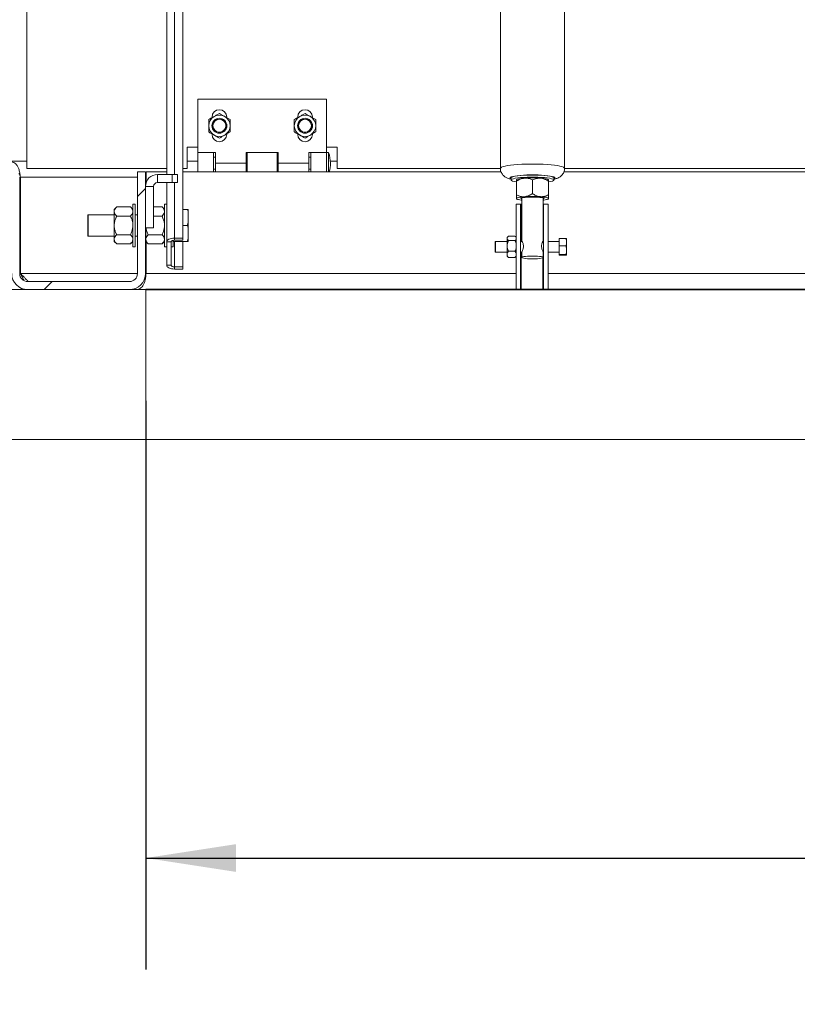
# Paper-space layout 'PDF' of a CAD drawing. Units: inches. Extents: x 0.1 to 10.8, y 0.2 to 8.4.
# Drawn here: x 1.6 to 2.3, y 1.4 to 2.2 of the extents above; entities that cross this region are included whole.
import ezdxf

# ---------------------------------------------------------------- set-up
doc = ezdxf.new("R2010")
doc.units = ezdxf.units.IN
doc.header["$MEASUREMENT"] = 0
doc.layers.add('FORMAT', color=7, linetype='Continuous')
doc.styles.add('SLDTEXTSTYLE0', font='ARIAL.TTF', dxfattribs={"width": 0.948})
doc.dimstyles.new('SLDDIMSTYLE5', dxfattribs={"dimtxt": 0.080892, "dimasz": 0.080892, "dimexe": 0, "dimexo": 0.0625, "dimgap": 0.020223, "dimtad": 0, "dimtih": 1, "dimtoh": 1, "dimdec": 0, "dimlfac": 26, "dimrnd": 1e-09, "dimzin": 12, "dimdsep": 46, "dimlunit": 5, "dimtxsty": 'SLDTEXTSTYLE0', "dimsah": 1, "dimcen": 0.09, "dimadec": 0, "dimazin": 3, "dimtfac": 1, "dimtdec": 0, "dimtofl": 0, "dimtmove": 0, "dimatfit": 3, "dimfxl": 0, "dimfrac": 2, "dimtolj": 1, "dimtzin": 12, "dimarcsym": 0})

# ---------------------------------------------------------------- blocks, each defined once
blk = doc.blocks.new('*D53')
at = {"layer": 'FORMAT', "color": 8}
for p, q in [((1.42439, 1.89443), (1.42439, 1.06882)), ((4.34747, 1.89443), (4.34747, 1.06882)), ((1.42439, 1.16882), (2.3242, 1.16882)), ((4.34747, 1.16882), (3.44766, 1.16882))]:
    blk.add_line(p, q, dxfattribs=at)
for points in [[(1.42439, 1.16882), (1.50528, 1.15638), (1.50528, 1.18127)], [(4.34747, 1.16882), (4.26658, 1.18127), (4.26658, 1.15638)]]:
    blk.add_solid(points, dxfattribs=at)
at = {"layer": 'FORMAT', "color": 8, "attachment_point": 1, "style": 'SLDTEXTSTYLE0'}
for s, insert, char_height in [('76"', (2.76741, 1.27625, 0.63477), 0.083333), ('BLOCK OUT LENGTH', (2.3242, 1.15202, 0.63477), 0.0833333)]:
    blk.add_mtext(s, dxfattribs=dict(at, insert=insert, char_height=char_height))
blk = doc.blocks.new('*D54')
at = {"layer": 'FORMAT', "color": 8}
for p, q in [((1.73208, 1.89443), (1.73208, 1.38378)), ((4.03978, 1.89443), (4.03978, 1.38378)), ((1.73208, 1.48378), (2.38902, 1.48378)), ((4.03978, 1.48378), (3.38284, 1.48378))]:
    blk.add_line(p, q, dxfattribs=at)
for points in [[(1.73208, 1.48378), (1.81298, 1.47134), (1.81298, 1.49623)], [(4.03978, 1.48378), (3.95888, 1.49623), (3.95888, 1.47134)]]:
    blk.add_solid(points, dxfattribs=at)
at = {"layer": 'FORMAT', "color": 8, "attachment_point": 1, "style": 'SLDTEXTSTYLE0'}
for s, insert, char_height in [('60"', (2.76741, 1.59121, 0.63477), 0.083333), ('OPENING LENGTH', (2.38902, 1.46698, 0.63477), 0.0833333)]:
    blk.add_mtext(s, dxfattribs=dict(at, insert=insert, char_height=char_height))

psp = doc.layouts.new('PDF')

# ---------------------------------------------------------------- hatches: boundary and pattern name
at = {"linetype": 'Continuous', "lineweight": 0}
h = psp.add_hatch(dxfattribs=at)
h.set_pattern_fill('AR-CONC', style=0)
h.paths.add_polyline_path([(1.193622, 2.1098164), (1.193622, 1.8598164), (1.7320836, 1.8598164), (1.7320836, 1.9944318), (1.4243913, 1.9944318), (1.4243913, 2.1098164)], flags=0)
h = psp.add_hatch(dxfattribs=at)
h.set_pattern_fill('ANSI31', style=0)
edge = h.paths.add_edge_path(flags=0)
edge.add_line((1.7245836, 2.100201), (1.7245836, 2.0088549))
edge.add_arc((1.717372, 2.0088549), 0.0072115, 270, 360, ccw=False)
edge.add_line((1.717372, 2.0016434), (1.6260259, 2.0016434))
edge.add_arc((1.6260259, 2.0088549), 0.0072115, 180, 270, ccw=False)
edge.add_line((1.6188144, 2.0088549), (1.6188144, 2.0953934))
edge.add_arc((1.6043913, 2.0953934), 0.0144231, 0, 90)
edge.add_line((1.6043913, 2.1098164), (1.5803528, 2.1098164))
edge.add_line((1.5803528, 2.1098164), (1.5803528, 2.1026049))
edge.add_line((1.5803528, 2.1026049), (1.6043913, 2.1026049))
edge.add_arc((1.6043913, 2.0953934), 0.0072115, 0, 90, ccw=False)
edge.add_line((1.6116028, 2.0953934), (1.6116028, 2.0088549))
edge.add_arc((1.6260259, 2.0088549), 0.0144231, 180, 270)
edge.add_line((1.6260259, 1.9944318), (1.717372, 1.9944318))
edge.add_arc((1.717372, 2.0088549), 0.0144231, 270, 360)
edge.add_line((1.7317951, 2.0088549), (1.7317951, 2.100201))
edge.add_line((1.7317951, 2.100201), (1.7245836, 2.100201))

# ---------------------------------------------------------------- linework, layer by layer
at = {"color": 7, "linetype": 'Continuous', "lineweight": 15}
for p, q in [((1.625122, 2.1031818), (1.625122, 2.8369895)), ((1.7508336, 2.0978934), (1.7508336, 2.4428093)), ((1.757872, 2.0978934), (1.757872, 2.4400239)), ((1.7652567, 2.4400239), (1.7652567, 2.0407086)), ((2.0505932, 2.3577177), (2.0505932, 2.1034237)), ((2.1082855, 2.1034237), (2.1082855, 2.3577177)), ((1.7789682, 2.1176049), (1.7789682, 2.1656818)), ((1.7789682, 2.1656818), (1.8943528, 2.1656818)), ((1.8943528, 2.1176049), (1.8943528, 2.1656818)), ((1.7915836, 2.149451), (1.7915836, 2.1489268)), ((1.8685067, 2.149451), (1.8685067, 2.1489268)), ((1.8048144, 2.1338357), (1.8048144, 2.1343599)), ((1.8817374, 2.1338357), (1.8817374, 2.1343599)), ((1.7693528, 2.1224126), (1.7789682, 2.1224126)), ((1.7693528, 2.1031818), (1.7693528, 2.1224126)), ((1.7947374, 2.1176049), (1.7789682, 2.1176049)), ((1.7789682, 2.100201), (1.7789682, 2.1176049)), ((1.7930067, 2.100201), (1.7930067, 2.1176049)), ((1.7947374, 2.1079895), (1.7947374, 2.1176049)), ((1.8510836, 2.1176049), (1.8222374, 2.1176049)), ((1.8222374, 2.1176049), (1.8222374, 2.1079895)), ((1.823199, 2.1176049), (1.823199, 2.100201)), ((1.850122, 2.100201), (1.850122, 2.1176049)), ((1.8510836, 2.1079895), (1.8510836, 2.1176049)), ((1.8943528, 2.1176049), (1.8785836, 2.1176049)), ((1.8785836, 2.1176049), (1.8785836, 2.1079895)), ((1.8803144, 2.1176049), (1.8803144, 2.100201)), ((1.8943528, 2.1224126), (1.9039682, 2.1224126)), ((1.8962759, 2.1176049), (1.8943528, 2.1176049)), ((1.8943528, 2.1176049), (1.8943528, 2.100201)), ((1.8962759, 2.1176049), (1.8962759, 2.100201)), ((1.9039682, 2.1031818), (1.9039682, 2.1224126)), ((1.6063581, 2.1098164), (1.625122, 2.1098164)), ((1.7693528, 2.1098164), (1.7789682, 2.1098164)), ((1.7947374, 2.1134318), (1.7930067, 2.1134318)), ((1.7947374, 2.1079895), (1.8222374, 2.1079895)), ((1.7947374, 2.1079895), (1.7947374, 2.100201)), ((1.823199, 2.1134318), (1.8222374, 2.1134318)), ((1.8222374, 2.100201), (1.8222374, 2.1079895)), ((1.8510836, 2.1134318), (1.850122, 2.1134318)), ((1.8510836, 2.1079895), (1.8785836, 2.1079895)), ((1.8510836, 2.1079895), (1.8510836, 2.100201)), ((1.8803144, 2.1134318), (1.8785836, 2.1134318)), ((1.8785836, 2.100201), (1.8785836, 2.1079895)), ((1.8978677, 2.1098164), (1.9039682, 2.1098164)), ((1.7508336, 2.1031818), (1.625122, 2.1031818)), ((1.7317951, 2.100201), (1.7245836, 2.100201)), ((1.7245836, 2.0088549), (1.7245836, 2.100201)), ((1.7317951, 2.0088549), (1.7317951, 2.100201)), ((1.7323144, 2.100201), (1.7323144, 2.0904277)), ((1.7323144, 2.100201), (1.7508336, 2.100201)), ((1.7425644, 2.0905857), (1.7425644, 2.0978934)), ((1.7558336, 2.0978934), (1.7425644, 2.0978934)), ((1.7558336, 2.0905857), (1.7558336, 2.0978934)), ((1.7558336, 2.0978934), (1.7606413, 2.0978934)), ((1.7606413, 2.0978934), (1.7606413, 2.0905857)), ((1.7693528, 2.1031818), (1.7652567, 2.1031818)), ((1.7652567, 2.100201), (2.0512383, 2.100201)), ((1.7930067, 2.1025472), (1.7947374, 2.1025472)), ((1.8222374, 2.1025472), (1.823199, 2.1025472)), ((1.850122, 2.1025472), (1.8510836, 2.1025472)), ((1.8785836, 2.1025472), (1.8803144, 2.1025472)), ((2.0506222, 2.1031818), (1.9039682, 2.1031818)), ((2.1076685, 2.100201), (2.8577287, 2.100201)), ((2.818622, 2.1031818), (2.1082349, 2.1031818)), ((1.6188144, 2.0953934), (1.6188144, 2.0088549)), ((1.6194874, 2.0088549), (1.6194874, 2.0953934)), ((1.7245836, 2.0953934), (1.6194874, 2.0953934)), ((1.7323144, 2.0953934), (1.7317951, 2.0953934)), ((1.7425644, 2.0905857), (1.7558336, 2.0905857)), ((1.7508336, 2.0373232), (1.7508336, 2.0905857)), ((1.7606413, 2.0905857), (1.7558336, 2.0905857)), ((1.757872, 2.0407086), (1.757872, 2.0905857)), ((2.0602086, 2.0948457), (2.0602086, 2.0929395)), ((2.0651449, 2.0931934), (2.0650163, 2.093067)), ((2.0650163, 2.0918277), (2.0650163, 2.0795716)), ((2.0794394, 2.0929276), (2.0794394, 2.0806716)), ((2.0938624, 2.093067), (2.0937338, 2.0931934)), ((2.0938624, 2.0918277), (2.0938624, 2.0795716)), ((2.0986701, 2.0929395), (2.0986701, 2.0948457)), ((1.7391028, 2.0871241), (1.7317951, 2.0871241)), ((1.7391028, 2.0498164), (1.7391028, 2.0871241)), ((1.7224682, 2.0713549), (1.7205451, 2.0713549)), ((1.7205451, 2.0328934), (1.7205451, 2.0713549)), ((1.7224682, 2.0328934), (1.7224682, 2.0713549)), ((1.7508336, 2.0713549), (1.7489105, 2.0713549)), ((1.7489105, 2.0328934), (1.7489105, 2.0713549)), ((2.0646317, 2.0713549), (2.0646317, 1.9944318)), ((2.0646317, 2.0713549), (2.0686701, 2.0713549)), ((2.0650163, 2.0761325), (2.0651449, 2.0760061)), ((2.0686701, 2.0713549), (2.0686701, 1.9944318)), ((2.069247, 2.0713549), (2.0686701, 2.0713549)), ((2.069824, 2.0713549), (2.069247, 2.0713549)), ((2.069247, 2.0713549), (2.069247, 2.037701)), ((2.069824, 2.0767781), (2.069824, 2.0379449)), ((2.0890547, 2.0379075), (2.0890547, 2.0767781)), ((2.0894394, 2.0713549), (2.0890547, 2.0713549)), ((2.0894394, 2.0713549), (2.0934778, 2.0713549)), ((2.0894394, 1.9944318), (2.0894394, 2.0713549)), ((2.0934778, 1.9944318), (2.0934778, 2.0713549)), ((2.0937338, 2.0760061), (2.0938624, 2.0761325)), ((1.6802567, 2.0617395), (1.679872, 2.0615174)), ((1.679872, 2.0521241), (1.679872, 2.0615174)), ((1.7037182, 2.0617395), (1.6802567, 2.0617395)), ((1.6802567, 2.0617395), (1.6802567, 2.0521241)), ((1.7059495, 2.0687785), (1.7037182, 2.0665472)), ((1.7037182, 2.0665472), (1.7037182, 2.0646149)), ((1.7037182, 2.0646149), (1.7037182, 2.0521241)), ((1.7059495, 2.0687785), (1.7183139, 2.0687785)), ((1.7205451, 2.0665472), (1.7183139, 2.0687785)), ((1.7245836, 2.0617395), (1.7224682, 2.0617395)), ((1.7391028, 2.0687785), (1.7466793, 2.0687785)), ((1.7489105, 2.0665472), (1.7466793, 2.0687785)), ((1.7694056, 2.0665472), (1.7652567, 2.0665472)), ((1.7700163, 2.0644759), (1.7694056, 2.0665472)), ((1.7694056, 2.0665472), (1.7700163, 2.0665472)), ((1.7700163, 2.0644759), (1.7700163, 2.0665472)), ((1.7700163, 2.0644759), (1.7700163, 2.0541954)), ((1.7059495, 2.0604513), (1.7183139, 2.0604513)), ((1.7391028, 2.0604513), (1.7466793, 2.0604513)), ((1.7700163, 2.0500529), (1.7700163, 2.0541954)), ((1.679872, 2.0427308), (1.679872, 2.0521241)), ((1.6802567, 2.0521241), (1.6802567, 2.0425087)), ((1.7037182, 2.0521241), (1.7037182, 2.0396334)), ((1.7059495, 2.043797), (1.7183139, 2.043797)), ((1.7391028, 2.0498164), (1.7317951, 2.0498164)), ((1.7320836, 2.0498164), (1.7320836, 2.0396334)), ((1.7343148, 2.043797), (1.7466793, 2.043797)), ((1.7694056, 2.0521241), (1.7652567, 2.0521241)), ((1.7700163, 2.0500529), (1.7694056, 2.0521241)), ((1.7700163, 2.0500529), (1.7700163, 2.0397723)), ((1.679872, 2.0427308), (1.6802567, 2.0425087)), ((1.6802567, 2.0425087), (1.7037182, 2.0425087)), ((1.7037182, 2.0396334), (1.7037182, 2.037701)), ((1.7037182, 2.037701), (1.7059495, 2.0354698)), ((1.7059495, 2.0354698), (1.7183139, 2.0354698)), ((1.7183139, 2.0354698), (1.7205451, 2.037701)), ((1.7224682, 2.0425087), (1.7245836, 2.0425087)), ((1.7317951, 2.0425087), (1.7320836, 2.0425087)), ((1.7320836, 2.0396334), (1.7320836, 2.037701)), ((1.7320836, 2.037701), (1.7343148, 2.0354698)), ((1.7323144, 2.0374703), (1.7323144, 2.0088549)), ((1.7343148, 2.0354698), (1.7466793, 2.0354698)), ((1.7466793, 2.0354698), (1.7489105, 2.037701)), ((1.754872, 2.0373232), (1.7508336, 2.0373232)), ((1.7508336, 2.0373232), (1.7508336, 2.0163447)), ((1.754872, 2.0373232), (1.754872, 2.0163447)), ((1.7567951, 2.0328934), (1.7567951, 2.03867)), ((1.7694056, 2.037701), (1.7567951, 2.037701)), ((1.7652567, 2.0407086), (1.757872, 2.0407086)), ((1.757872, 2.0387661), (1.757872, 2.0407086)), ((1.7652567, 2.0387661), (1.757872, 2.0387661)), ((1.757872, 2.037701), (1.757872, 2.0149017)), ((1.7652567, 2.0387661), (1.7652567, 2.0407086)), ((1.7652567, 2.037701), (1.7652567, 2.0149017)), ((1.7700163, 2.037701), (1.7694056, 2.037701)), ((1.7700163, 2.037701), (1.7700163, 2.0397723)), ((2.0461701, 2.037701), (2.0457855, 2.037479)), ((2.0457855, 2.0283077), (2.0457855, 2.037479)), ((2.0566028, 2.037701), (2.0461701, 2.037701)), ((2.0461701, 2.037701), (2.0461701, 2.0280857)), ((2.0574516, 2.0421556), (2.0566028, 2.0413068)), ((2.0566028, 2.0413068), (2.0566028, 2.0405548)), ((2.0566028, 2.0405548), (2.0566028, 2.0337129)), ((2.0579044, 2.0425622), (2.0637147, 2.0425622)), ((2.0579044, 2.0385474), (2.0637147, 2.0385474)), ((2.0641292, 2.0421329), (2.0637147, 2.0425622)), ((2.0646317, 2.0416914), (2.0641597, 2.0421634)), ((2.069845, 2.037701), (2.0686701, 2.037701)), ((2.0894394, 2.037701), (2.0890337, 2.037701)), ((2.1034778, 2.037701), (2.0934778, 2.037701)), ((2.1094777, 2.0404762), (2.1034778, 2.0404762)), ((2.1034778, 2.0404762), (2.1034778, 2.0337045)), ((2.1100884, 2.0378352), (2.1100884, 2.0401598)), ((2.1100884, 2.0378352), (2.1100884, 2.0363455)), ((2.1100884, 2.0307472), (2.1100884, 2.0363455)), ((1.7205451, 2.0328934), (1.7224682, 2.0328934)), ((1.7489105, 2.0328934), (1.7508336, 2.0328934)), ((1.754872, 2.0328934), (1.7567951, 2.0328934)), ((2.0457855, 2.0283077), (2.0461701, 2.0280857)), ((2.0461701, 2.0280857), (2.0566028, 2.0280857)), ((2.0566028, 2.0337129), (2.0566028, 2.0260515)), ((2.0566028, 2.0260515), (2.0566028, 2.0244799)), ((2.0579044, 2.0288785), (2.0637147, 2.0288785)), ((2.0646317, 2.0275413), (2.0637147, 2.0288785)), ((2.0686701, 2.0280857), (2.069845, 2.0280857)), ((2.069247, 2.0280857), (2.069247, 1.9944318)), ((2.069824, 2.0278949), (2.069824, 2.0233622)), ((2.0890337, 2.0280857), (2.0894394, 2.0280857)), ((2.0890547, 2.0233622), (2.0890547, 2.0279041)), ((2.0934778, 2.0280857), (2.1034778, 2.0280857)), ((2.1034778, 2.0337045), (2.1034778, 2.0261217)), ((2.1094777, 2.0337045), (2.1034778, 2.0337045)), ((2.1094777, 2.0261217), (2.1034778, 2.0261217)), ((2.1034778, 2.0261217), (2.1034778, 2.0253105)), ((2.1100884, 2.0307472), (2.1100884, 2.029079)), ((2.1100884, 2.0258053), (2.1100884, 2.029079)), ((2.1100884, 2.0258053), (2.1100884, 2.0256269)), ((2.0566028, 2.0244799), (2.0574516, 2.0236311)), ((2.0579044, 2.0232245), (2.0574745, 2.023654)), ((2.0579044, 2.0232245), (2.0637147, 2.0232245)), ((2.0641292, 2.0236538), (2.0637147, 2.0232245)), ((2.0641597, 2.0236233), (2.0646317, 2.0240953)), ((2.0888624, 2.0231095), (2.0888624, 1.9944318)), ((2.1094777, 2.0253105), (2.1034778, 2.0253105)), ((1.7245836, 2.0088549), (1.6194874, 2.0088549)), ((1.7323144, 2.0088549), (1.7317951, 2.0088549)), ((1.7323144, 2.0088549), (2.0646317, 2.0088549)), ((1.754872, 2.0163447), (1.7508336, 2.0163447)), ((1.757872, 2.0149017), (1.757872, 2.0129592)), ((1.757872, 2.0149017), (1.7652567, 2.0149017)), ((1.757872, 2.0129592), (1.7652567, 2.0129592)), ((1.7652567, 2.0149017), (1.7652567, 2.0129592)), ((2.0934778, 2.0088549), (2.871122, 2.0088549)), ((1.6260259, 2.0016434), (1.717372, 2.0016434)), ((1.7320836, 1.9944318), (1.4243913, 1.9944318)), ((1.6260259, 1.9944318), (1.717372, 1.9944318)), ((1.7209273, 1.9951452), (1.7209273, 1.9944318)), ((1.7320836, 1.8598164), (1.7320836, 1.9944318)), ((1.7320836, 1.9944318), (2.0646317, 1.9944318)), ((2.0686701, 1.9944318), (2.0646317, 1.9944318)), ((2.069247, 1.9944318), (2.0686701, 1.9944318)), ((2.0888624, 1.9944318), (2.069247, 1.9944318)), ((2.0894394, 1.9944318), (2.0888624, 1.9944318)), ((2.0934778, 1.9944318), (2.0894394, 1.9944318)), ((2.0934778, 1.9944318), (2.871122, 1.9944318)), ((1.193622, 1.8598164), (1.7320836, 1.8598164)), ((1.7320836, 1.8598164), (4.0397759, 1.8598164))]:
    psp.add_line(p, q, dxfattribs=at)
at = {"color": 7, "linetype": 'Continuous'}
for p, q in [((4.0397759, 1.9944318), (1.7320836, 1.9944318)), ((1.7320836, 1.9944318), (4.0397759, 1.9944318)), ((4.0013147, 1.9944318), (1.7705455, 1.9944318)), ((1.7705455, 1.9944318), (4.0013147, 1.9944318))]:
    psp.add_line(p, q, dxfattribs=at)
at = {"color": 7, "linetype": 'Continuous', "lineweight": 15, "flags": 128}
for points in [[(2.1082855, 2.1034229), (2.1082855, 2.1034237), (2.1080168, 2.1039426), (2.1072158, 2.1044517), (2.1058974, 2.1049417), (2.1040861, 2.1054035), (2.1018156, 2.1058283), (2.0991284, 2.1062084), (2.0960744, 2.1065366), (2.0927105, 2.1068068), (2.0890993, 2.107014), (2.0853083, 2.1071543), (2.0814079, 2.1072251), (2.0774708, 2.1072251), (2.0735704, 2.1071543), (2.0697794, 2.107014), (2.0661682, 2.1068068), (2.0628043, 2.1065366), (2.0597503, 2.1062084), (2.0570631, 2.1058283), (2.0547926, 2.1054035), (2.0529813, 2.1049417), (2.0516629, 2.1044517), (2.0508619, 2.1039426), (2.0505932, 2.1034237), (2.0505932, 2.1034237)], [(2.0986701, 2.0940325), (2.0993563, 2.0944067), (2.0996317, 2.0948457), (2.0993563, 2.0952847), (2.0985376, 2.0957118), (2.097198, 2.0961152), (2.0953739, 2.0964839), (2.0931152, 2.096808), (2.0904835, 2.0970786), (2.0875505, 2.0972882), (2.0843963, 2.0974313), (2.0811068, 2.0975038), (2.0777719, 2.0975038), (2.0744824, 2.0974313), (2.0713282, 2.0972882), (2.0683952, 2.0970786), (2.0657635, 2.096808), (2.0635048, 2.0964839), (2.0616808, 2.0961152), (2.0603411, 2.0957118), (2.0595224, 2.0952847), (2.059247, 2.0948457), (2.059247, 2.0948457)], [(2.0602086, 2.0948457), (2.0603643, 2.0951684), (2.0610515, 2.0955895), (2.0622677, 2.0959893), (2.0639779, 2.0963562), (2.0661328, 2.0966796), (2.0686706, 2.0969503), (2.0715182, 2.0971604), (2.0745936, 2.0973039), (2.0778085, 2.0973767), (2.0810702, 2.0973767), (2.0842851, 2.0973039), (2.0873605, 2.0971604), (2.0902081, 2.0969503), (2.0927459, 2.0966796), (2.0949008, 2.0963562), (2.096611, 2.0959893), (2.0978272, 2.0955895), (2.0985144, 2.0951684), (2.0986701, 2.0948457)], [(2.059247, 2.0948457), (2.0595224, 2.0944067), (2.0602086, 2.0940325)], [(2.0650163, 2.0912593), (2.0650033, 2.0912613), (2.0630638, 2.0916077), (2.0615953, 2.0919924), (2.0606402, 2.0924043), (2.0602259, 2.0928317), (2.0603643, 2.0932621), (2.0610515, 2.0936833), (2.0622677, 2.0940831), (2.0639779, 2.09445), (2.0661328, 2.0947734), (2.0686706, 2.095044), (2.0715182, 2.0952542), (2.0745936, 2.0953977), (2.0778085, 2.0954705), (2.0810702, 2.0954705), (2.0842851, 2.0953977), (2.0873605, 2.0952542), (2.0902081, 2.095044), (2.0927459, 2.0947734), (2.0949008, 2.09445), (2.096611, 2.0940831), (2.0978272, 2.0936833), (2.0985144, 2.0932621), (2.0986528, 2.0928317), (2.0982385, 2.0924043), (2.0972834, 2.0919924), (2.0958149, 2.0916077), (2.0938754, 2.0912613), (2.0938624, 2.0912593)], [(2.0722278, 2.0945894), (2.0706591, 2.0944509), (2.0692407, 2.0942866), (2.0679968, 2.0940993), (2.0669486, 2.0938921), (2.0661142, 2.0936686), (2.0655077, 2.0934326), (2.0651397, 2.0931882), (2.0650163, 2.0929395)], [(2.0938624, 2.0929395), (2.093739, 2.0931882), (2.093371, 2.0934326), (2.0927645, 2.0936686), (2.0919301, 2.0938921), (2.090882, 2.0940993), (2.089638, 2.0942866), (2.0882196, 2.0944509), (2.0866509, 2.0945894)], [(2.0722278, 2.0779099), (2.0706591, 2.0777714), (2.0692407, 2.0776071), (2.0679968, 2.0774198), (2.0669486, 2.0772126), (2.0661142, 2.0769891), (2.0655077, 2.0767531), (2.0651397, 2.0765087), (2.0650163, 2.07626)], [(2.0650163, 2.07626), (2.0651397, 2.0760113), (2.0655077, 2.0757669), (2.0661142, 2.0755309), (2.0669486, 2.0753074), (2.0679968, 2.0751002), (2.0692407, 2.0749129), (2.069824, 2.07484)], [(2.069824, 2.0757419), (2.069491, 2.0758666), (2.0690723, 2.0761803), (2.0692125, 2.0764982), (2.069904, 2.0768033), (2.0711096, 2.0770791), (2.0727643, 2.0773108), (2.0747787, 2.0774858), (2.0770445, 2.0775947), (2.0794394, 2.0776317)], [(2.0794394, 2.0776317), (2.0818342, 2.0775947), (2.0841, 2.0774858), (2.0861145, 2.0773108), (2.0877691, 2.0770791), (2.0889747, 2.0768033), (2.0896662, 2.0764982), (2.0898064, 2.0761803), (2.0893877, 2.0758666), (2.0890547, 2.0757419)], [(2.0938624, 2.07626), (2.093739, 2.0765087), (2.093371, 2.0767531), (2.0927645, 2.0769891), (2.0919301, 2.0772126), (2.090882, 2.0774198), (2.089638, 2.0776071), (2.0882196, 2.0777714), (2.0866509, 2.0779099)], [(2.0890547, 2.07484), (2.089638, 2.0749129), (2.090882, 2.0751002), (2.0919301, 2.0753074), (2.0927645, 2.0755309), (2.093371, 2.0757669), (2.093739, 2.0760113), (2.0938624, 2.07626)], [(1.7508336, 2.0373232), (1.7509688, 2.0379836), (1.7513694, 2.0386187), (1.7520198, 2.039204), (1.7528951, 2.039717), (1.7539617, 2.0401381), (1.7551785, 2.0404509), (1.7564989, 2.0406436), (1.757872, 2.0407086)], [(1.754872, 2.0373232), (1.7549297, 2.0376047), (1.7551004, 2.0378754), (1.7553776, 2.0381248), (1.7557507, 2.0383435), (1.7562053, 2.038523), (1.756724, 2.0386563), (1.7572868, 2.0387384), (1.757872, 2.0387661)], [(2.0794394, 2.0220921), (2.0817405, 2.022129), (2.0839078, 2.0222376), (2.0858155, 2.0224115), (2.0873527, 2.0226407), (2.0884299, 2.0229118), (2.0889846, 2.0232091), (2.0889846, 2.0235153), (2.0884299, 2.0238126), (2.0873527, 2.0240837), (2.0858155, 2.0243129), (2.0839078, 2.0244868), (2.0817405, 2.0245954), (2.0794394, 2.0246323), (2.0771382, 2.0245954), (2.0749709, 2.0244868), (2.0730632, 2.0243129), (2.071526, 2.0240837), (2.0704488, 2.0238126), (2.0698941, 2.0235153), (2.0698941, 2.0232091), (2.0704488, 2.0229118), (2.071526, 2.0226407), (2.0730632, 2.0224115), (2.0749709, 2.0222376), (2.0771382, 2.022129), (2.0794394, 2.0220921)], [(1.757872, 2.0129592), (1.7564989, 2.0130243), (1.7551785, 2.0132169), (1.7539617, 2.0135298), (1.7528951, 2.0139508), (1.7520198, 2.0144638), (1.7513694, 2.0150491), (1.7509688, 2.0156842), (1.7508336, 2.0163447)], [(1.757872, 2.0149017), (1.7572868, 2.0149294), (1.756724, 2.0150115), (1.7562053, 2.0151449), (1.7557507, 2.0153243), (1.7553776, 2.015543), (1.7551004, 2.0157925), (1.7549297, 2.0160632), (1.754872, 2.0163447)]]:
    psp.add_lwpolyline(points, dxfattribs=at)
at = {"color": 7, "linetype": 'Continuous', "lineweight": 15}
for centre, radius in [((1.798199, 2.1416434), 0.0067101), ((1.798199, 2.1416434), 0.0060096), ((1.798199, 2.1416434), 0.0057876), ((1.875122, 2.1416434), 0.0067101), ((1.875122, 2.1416434), 0.0060096), ((1.875122, 2.1416434), 0.0057876)]:
    psp.add_circle(centre, radius, dxfattribs=at)
for centre, radius, start, end in [((1.798199, 2.1416434), 0.0096154, 120, 180), ((1.798199, 2.149451), 0.0066154, 0, 180), ((1.798199, 2.1416434), 0.0096154, 60, 120), ((1.798199, 2.1416434), 0.0096154, 0, 60), ((1.875122, 2.1416434), 0.0096154, 120, 180), ((1.875122, 2.149451), 0.0066154, 0, 180), ((1.875122, 2.1416434), 0.0096154, 60, 120), ((1.875122, 2.1416434), 0.0096154, 0, 60), ((1.798199, 2.1416434), 0.0096154, 180, 240), ((1.798199, 2.1416434), 0.0096154, 300, 0), ((1.875122, 2.1416434), 0.0096154, 180, 240), ((1.875122, 2.1416434), 0.0096154, 300, 0), ((1.798199, 2.1338357), 0.0066154, 180, 0), ((1.798199, 2.1416434), 0.0096154, 240, 300), ((1.875122, 2.1338357), 0.0066154, 180, 360), ((1.875122, 2.1416434), 0.0096154, 240, 300), ((1.8690795, 2.1079895), 0.0288462, 0, 19.4712206), ((1.8690795, 2.1079895), 0.0288462, 344.3357331, 0), ((1.7425644, 2.0871241), 0.0107692, 90, 180), ((1.7425644, 2.0871241), 0.0034615, 90, 180), ((2.0794394, 1.9940578), 0.1007899, 85.8969703, 94.1030297), ((2.0794394, 1.9773783), 0.1007899, 85.8969703, 94.1030297), ((1.6260259, 2.0088549), 0.0144231, 180, 270), ((1.6260259, 2.0088549), 0.0072115, 180, 270), ((1.717372, 2.0088549), 0.0144231, 270, 0), ((1.717372, 2.0088549), 0.0072115, 270, 0)]:
    psp.add_arc(centre, radius, start, end, dxfattribs=at)
for points, knots in [([(1.7885836, 2.1471948), (1.7892419, 2.1475749), (1.7905809, 2.148348), (1.7922411, 2.1493064), (1.7931899, 2.1498543), (1.7933913, 2.1499705)], [0, 0, 0, 0, 0.43238335, 0.8795503, 1, 1, 1, 1]), ([(1.7933913, 2.1499705), (1.7942371, 2.1504589), (1.7959155, 2.1514279), (1.7974419, 2.1523091), (1.798199, 2.1527462)], [0, 0, 0, 0, 0.503997199, 1, 1, 1, 1]), ([(1.798199, 2.1527462), (1.7988572, 2.1523662), (1.8001963, 2.1515931), (1.8018564, 2.1506346), (1.8028053, 2.1500868), (1.8030067, 2.1499705)], [0, 0, 0, 0, 0.432383354, 0.879550297, 1, 1, 1, 1]), ([(1.8030067, 2.1499705), (1.8038525, 2.1494822), (1.8055308, 2.1485132), (1.8070572, 2.1476319), (1.8078144, 2.1471948)], [0, 0, 0, 0, 0.5039972, 1, 1, 1, 1]), ([(1.8655067, 2.1471948), (1.8661649, 2.1475749), (1.867504, 2.148348), (1.8691641, 2.1493064), (1.870113, 2.1498543), (1.8703144, 2.1499705)], [0, 0, 0, 0, 0.43238335, 0.8795503, 1, 1, 1, 1]), ([(1.8703144, 2.1499705), (1.8711602, 2.1504589), (1.8728385, 2.1514279), (1.8743649, 2.1523091), (1.875122, 2.1527462)], [0, 0, 0, 0, 0.503997199, 1, 1, 1, 1]), ([(1.875122, 2.1527462), (1.8757803, 2.1523662), (1.8771194, 2.1515931), (1.8787795, 2.1506346), (1.8797284, 2.1500868), (1.8799297, 2.1499705)], [0, 0, 0, 0, 0.432383354, 0.879550297, 1, 1, 1, 1]), ([(1.8799297, 2.1499705), (1.8807756, 2.1494822), (1.8824539, 2.1485132), (1.8839803, 2.1476319), (1.8847374, 2.1471948)], [0, 0, 0, 0, 0.5039972, 1, 1, 1, 1]), ([(1.7885836, 2.1416434), (1.7885836, 2.1428571), (1.7885836, 2.1447931), (1.7885836, 2.1465423), (1.7885836, 2.1471948)], [0, 0, 0, 0, 0.62697654, 1, 1, 1, 1]), ([(1.7885836, 2.1360919), (1.7885836, 2.1364313), (1.7885836, 2.1380507), (1.7885836, 2.1399676), (1.7885836, 2.1415161), (1.7885836, 2.1416434)], [0, 0, 0, 0, 0.19573113, 0.93390731, 1, 1, 1, 1]), ([(1.8078144, 2.1471948), (1.8078144, 2.1465423), (1.8078144, 2.1447931), (1.8078144, 2.1428571), (1.8078144, 2.1416434)], [0, 0, 0, 0, 0.373023457, 1, 1, 1, 1]), ([(1.8078144, 2.1416434), (1.8078144, 2.1415161), (1.8078144, 2.1399676), (1.8078144, 2.1380507), (1.8078144, 2.1364313), (1.8078144, 2.1360919)], [0, 0, 0, 0, 0.066092695, 0.804268875, 1, 1, 1, 1]), ([(1.8655067, 2.1416434), (1.8655067, 2.1428571), (1.8655067, 2.1447931), (1.8655067, 2.1465423), (1.8655067, 2.1471948)], [0, 0, 0, 0, 0.62697654, 1, 1, 1, 1]), ([(1.8655067, 2.1360919), (1.8655067, 2.1364313), (1.8655067, 2.1380507), (1.8655067, 2.1399676), (1.8655067, 2.1415161), (1.8655067, 2.1416434)], [0, 0, 0, 0, 0.19573113, 0.93390731, 1, 1, 1, 1]), ([(1.8847374, 2.1471948), (1.8847374, 2.1465423), (1.8847374, 2.1447931), (1.8847374, 2.1428571), (1.8847374, 2.1416434)], [0, 0, 0, 0, 0.373023457, 1, 1, 1, 1]), ([(1.8847374, 2.1416434), (1.8847374, 2.1415161), (1.8847374, 2.1399676), (1.8847374, 2.1380507), (1.8847374, 2.1364313), (1.8847374, 2.1360919)], [0, 0, 0, 0, 0.066092695, 0.804268875, 1, 1, 1, 1]), ([(1.7933913, 2.1333162), (1.7925454, 2.1338045), (1.7908671, 2.1347735), (1.7893407, 2.1356548), (1.7885836, 2.1360919)], [0, 0, 0, 0, 0.5039972, 1, 1, 1, 1]), ([(1.798199, 2.1305405), (1.7975407, 2.1309205), (1.7962016, 2.1316936), (1.7945415, 2.1326521), (1.7935926, 2.1331999), (1.7933913, 2.1333162)], [0, 0, 0, 0, 0.43238335, 0.8795503, 1, 1, 1, 1]), ([(1.8030067, 2.1333162), (1.8021608, 2.1328278), (1.8004825, 2.1318589), (1.7989561, 2.1309776), (1.798199, 2.1305405)], [0, 0, 0, 0, 0.5039972, 1, 1, 1, 1]), ([(1.8078144, 2.1360919), (1.8071561, 2.1357119), (1.805817, 2.1349387), (1.8041569, 2.1339803), (1.803208, 2.1334324), (1.8030067, 2.1333162)], [0, 0, 0, 0, 0.432383354, 0.879550297, 1, 1, 1, 1]), ([(1.8703144, 2.1333162), (1.8694685, 2.1338045), (1.8677902, 2.1347735), (1.8662638, 2.1356548), (1.8655067, 2.1360919)], [0, 0, 0, 0, 0.5039972, 1, 1, 1, 1]), ([(1.875122, 2.1305405), (1.8744638, 2.1309205), (1.8731247, 2.1316936), (1.8714646, 2.1326521), (1.8705157, 2.1331999), (1.8703144, 2.1333162)], [0, 0, 0, 0, 0.43238335, 0.8795503, 1, 1, 1, 1]), ([(1.8799297, 2.1333162), (1.8790839, 2.1328278), (1.8774056, 2.1318589), (1.8758792, 2.1309776), (1.875122, 2.1305405)], [0, 0, 0, 0, 0.5039972, 1, 1, 1, 1]), ([(1.8847374, 2.1360919), (1.8840792, 2.1357119), (1.8827401, 2.1349387), (1.88108, 2.1339803), (1.8801311, 2.1334324), (1.8799297, 2.1333162)], [0, 0, 0, 0, 0.432383354, 0.879550297, 1, 1, 1, 1]), ([(1.6063581, 2.1098164), (1.607265, 2.109804), (1.6090682, 2.1097791), (1.6114582, 2.1094512), (1.6135609, 2.1087364), (1.6153568, 2.1074764), (1.6168535, 2.1055436), (1.6180461, 2.1028499), (1.6189613, 2.0993946), (1.6193078, 2.0967593), (1.6194874, 2.0953934)], [0, 0, 0, 0, 0.11341663, 0.22551613, 0.33882762, 0.45579634, 0.57864343, 0.70928418, 0.84930778, 1, 1, 1, 1]), ([(1.6181652, 2.0987331), (1.6184181, 2.098306), (1.6190052, 2.0973144), (1.6193125, 2.0960902), (1.6194874, 2.0953934)], [0, 0, 0, 0, 0.43075734, 1, 1, 1, 1]), ([(2.0505932, 2.1034237), (2.0506428, 2.1027058), (2.0507362, 2.1013521), (2.0514182, 2.099521), (2.0523281, 2.098008), (2.05342, 2.0967803), (2.0546064, 2.0958178), (2.0558412, 2.095076), (2.0571621, 2.0944845), (2.0585777, 2.0939983), (2.0596521, 2.0937558), (2.0602086, 2.0936302)], [0, 0, 0, 0, 0.12042756, 0.22708148, 0.32743798, 0.42394512, 0.51914665, 0.61698624, 0.72486849, 0.85748107, 1, 1, 1, 1]), ([(2.0985117, 2.0935875), (2.0986181, 2.0936074), (2.0996682, 2.0938042), (2.1010524, 2.0942233), (2.1028767, 2.0949807), (2.1043076, 2.0958343), (2.1056074, 2.096911), (2.1067735, 2.0983037), (2.1076663, 2.0999765), (2.1082091, 2.101719), (2.1082372, 2.102891), (2.1082497, 2.1034099)], [0, 0, 0, 0, 0.02531133, 0.24982614, 0.38581612, 0.49027816, 0.59428303, 0.69931155, 0.80601018, 0.91410726, 1, 1, 1, 1]), ([(2.0722278, 2.0945894), (2.070959, 2.0943647), (2.0684416, 2.093919), (2.0661519, 2.0925211), (2.0650163, 2.0918277)], [0, 0, 0, 0, 0.50400006, 1, 1, 1, 1]), ([(2.0650163, 2.0918277), (2.0650163, 2.0921388), (2.0650163, 2.0927105), (2.0650163, 2.0930947), (2.0650163, 2.0930281), (2.0650163, 2.0930121)], [0, 0, 0, 0, 0.47512262, 0.87329707, 1, 1, 1, 1]), ([(2.0794394, 2.0929276), (2.0784519, 2.093369), (2.0764434, 2.0942667), (2.0739531, 2.0946754), (2.0725298, 2.0946044), (2.0722278, 2.0945894)], [0, 0, 0, 0, 0.43238506, 0.87955393, 1, 1, 1, 1]), ([(2.0866509, 2.0945894), (2.0853821, 2.0945583), (2.0828646, 2.0944965), (2.080575, 2.0934478), (2.0794394, 2.0929276)], [0, 0, 0, 0, 0.50400006, 1, 1, 1, 1]), ([(2.0938624, 2.0918277), (2.092875, 2.0924196), (2.0908664, 2.0936238), (2.0883762, 2.0944123), (2.0869529, 2.0945584), (2.0866509, 2.0945894)], [0, 0, 0, 0, 0.43238506, 0.87955393, 1, 1, 1, 1]), ([(2.0938624, 2.0930182), (2.0938624, 2.0930324), (2.0938624, 2.0930989), (2.0938624, 2.0927173), (2.0938624, 2.0921385), (2.0938624, 2.0918277)], [0, 0, 0, 0, 0.11129815, 0.52279849, 1, 1, 1, 1]), ([(2.0650163, 2.0795716), (2.0660037, 2.0791303), (2.0680123, 2.0782326), (2.0705025, 2.0778239), (2.0719258, 2.0778948), (2.0722278, 2.0779099)], [0, 0, 0, 0, 0.43238506, 0.87955393, 1, 1, 1, 1]), ([(2.0650163, 2.07626), (2.0650163, 2.0764289), (2.0650163, 2.0767718), (2.0650163, 2.0779261), (2.0650163, 2.0789967), (2.0650163, 2.0795716)], [0, 0, 0, 0, 0.30995355, 0.62946942, 1, 1, 1, 1]), ([(2.0722278, 2.0779099), (2.0734966, 2.0781345), (2.0760141, 2.0785802), (2.0783037, 2.0799782), (2.0794394, 2.0806716)], [0, 0, 0, 0, 0.504000059, 1, 1, 1, 1]), ([(2.0794394, 2.0806716), (2.0804268, 2.0800796), (2.0824354, 2.0788755), (2.0849256, 2.078087), (2.0863489, 2.0779409), (2.0866509, 2.0779099)], [0, 0, 0, 0, 0.43238506, 0.87955393, 1, 1, 1, 1]), ([(2.0866509, 2.0779099), (2.0879197, 2.077941), (2.0904372, 2.0780027), (2.0927268, 2.0790515), (2.0938624, 2.0795716)], [0, 0, 0, 0, 0.50400006, 1, 1, 1, 1]), ([(2.0938624, 2.0795716), (2.0938624, 2.0789967), (2.0938624, 2.07794), (2.0938624, 2.0767807), (2.0938624, 2.0764351), (2.0938624, 2.07626)], [0, 0, 0, 0, 0.370533595, 0.68105767, 1, 1, 1, 1]), ([(1.7059495, 2.0687785), (1.7054283, 2.0682084), (1.704368, 2.0670487), (1.7037642, 2.065611), (1.7037262, 2.0647892), (1.7037182, 2.0646149)], [0, 0, 0, 0, 0.43238506, 0.879553934, 1, 1, 1, 1]), ([(1.7037182, 2.0646149), (1.7038472, 2.0638823), (1.7041032, 2.0624289), (1.7053373, 2.061107), (1.7059495, 2.0604513)], [0, 0, 0, 0, 0.50400006, 1, 1, 1, 1]), ([(1.7205451, 2.0646149), (1.7204161, 2.0653474), (1.7201602, 2.0668009), (1.718926, 2.0681228), (1.7183139, 2.0687785)], [0, 0, 0, 0, 0.50400006, 1, 1, 1, 1]), ([(1.7183139, 2.0604513), (1.7188351, 2.0610214), (1.7198953, 2.062181), (1.7204992, 2.0636188), (1.7205371, 2.0644405), (1.7205451, 2.0646149)], [0, 0, 0, 0, 0.43238506, 0.87955393, 1, 1, 1, 1]), ([(1.7489105, 2.0646149), (1.7487815, 2.0653474), (1.7485255, 2.0668009), (1.7472914, 2.0681228), (1.7466793, 2.0687785)], [0, 0, 0, 0, 0.50400006, 1, 1, 1, 1]), ([(1.7466793, 2.0604513), (1.7472005, 2.0610214), (1.7482607, 2.062181), (1.7488646, 2.0636188), (1.7489025, 2.0644405), (1.7489105, 2.0646149)], [0, 0, 0, 0, 0.43238506, 0.87955393, 1, 1, 1, 1]), ([(1.7059495, 2.0604513), (1.7056555, 2.0598337), (1.7049229, 2.0582942), (1.7040539, 2.0556673), (1.7037306, 2.0534586), (1.7037195, 2.0522656), (1.7037182, 2.0521241)], [0, 0, 0, 0, 0.23596505, 0.58823872, 0.95115657, 1, 1, 1, 1]), ([(1.7205451, 2.0521241), (1.7205438, 2.0522656), (1.720533, 2.0534248), (1.7202183, 2.0556336), (1.7193549, 2.0582637), (1.7186078, 2.0598337), (1.7183139, 2.0604513)], [0, 0, 0, 0, 0.048842615, 0.400093847, 0.764038871, 1, 1, 1, 1]), ([(1.7489105, 2.0521241), (1.7489092, 2.0522656), (1.7488984, 2.0534248), (1.7485837, 2.0556336), (1.7477203, 2.0582637), (1.7469731, 2.0598337), (1.7466793, 2.0604513)], [0, 0, 0, 0, 0.048842615, 0.400093847, 0.764038871, 1, 1, 1, 1]), ([(1.7694056, 2.0521241), (1.7695524, 2.0525799), (1.7697734, 2.0532666), (1.7699552, 2.0539617), (1.7700163, 2.0541954)], [0, 0, 0, 0, 0.66385783, 1, 1, 1, 1]), ([(1.7037182, 2.0521241), (1.7037688, 2.0512254), (1.7038715, 2.0494002), (1.7046614, 2.0465886), (1.7054994, 2.0447723), (1.7059495, 2.043797)], [0, 0, 0, 0, 0.30995355, 0.62946942, 1, 1, 1, 1]), ([(1.7059495, 2.043797), (1.7054283, 2.0432269), (1.704368, 2.0420672), (1.7037642, 2.0406295), (1.7037262, 2.0398077), (1.7037182, 2.0396334)], [0, 0, 0, 0, 0.43238506, 0.87955393, 1, 1, 1, 1]), ([(1.7183139, 2.043797), (1.7187639, 2.0447723), (1.7195911, 2.046565), (1.7203863, 2.049374), (1.7204917, 2.0511993), (1.7205451, 2.0521241)], [0, 0, 0, 0, 0.370533595, 0.68105767, 1, 1, 1, 1]), ([(1.7205451, 2.0396334), (1.7204161, 2.0403659), (1.7201602, 2.0418194), (1.718926, 2.0431413), (1.7183139, 2.043797)], [0, 0, 0, 0, 0.50400006, 1, 1, 1, 1]), ([(1.7343148, 2.043797), (1.7337936, 2.0432269), (1.7327334, 2.0420672), (1.7321295, 2.0406295), (1.7320916, 2.0398077), (1.7320836, 2.0396334)], [0, 0, 0, 0, 0.43238506, 0.87955393, 1, 1, 1, 1]), ([(1.7322964, 2.0498164), (1.7323068, 2.0496912), (1.7323938, 2.048643), (1.7330514, 2.0465921), (1.7338735, 2.0447735), (1.7343148, 2.043797)], [0, 0, 0, 0, 0.05908889, 0.49476396, 1, 1, 1, 1]), ([(1.7466793, 2.043797), (1.7471293, 2.0447723), (1.7479565, 2.046565), (1.7487517, 2.049374), (1.7488571, 2.0511993), (1.7489105, 2.0521241)], [0, 0, 0, 0, 0.370533595, 0.68105767, 1, 1, 1, 1]), ([(1.7489105, 2.0396334), (1.7487815, 2.0403659), (1.7485255, 2.0418194), (1.7472914, 2.0431413), (1.7466793, 2.043797)], [0, 0, 0, 0, 0.50400006, 1, 1, 1, 1]), ([(1.7037182, 2.0396334), (1.7038472, 2.0389008), (1.7041032, 2.0374474), (1.7053373, 2.0361255), (1.7059495, 2.0354698)], [0, 0, 0, 0, 0.50400006, 1, 1, 1, 1]), ([(1.7183139, 2.0354698), (1.7188351, 2.0360399), (1.7198953, 2.0371995), (1.7204992, 2.0386373), (1.7205371, 2.039459), (1.7205451, 2.0396334)], [0, 0, 0, 0, 0.43238506, 0.87955393, 1, 1, 1, 1]), ([(1.7320836, 2.0396334), (1.7322126, 2.0389008), (1.7324686, 2.0374474), (1.7337027, 2.0361255), (1.7343148, 2.0354698)], [0, 0, 0, 0, 0.50400006, 1, 1, 1, 1]), ([(1.7466793, 2.0354698), (1.7472005, 2.0360399), (1.7482607, 2.0371995), (1.7488646, 2.0386373), (1.7489025, 2.039459), (1.7489105, 2.0396334)], [0, 0, 0, 0, 0.43238506, 0.87955393, 1, 1, 1, 1]), ([(1.7694056, 2.037701), (1.7695524, 2.0381569), (1.7697734, 2.0388435), (1.7699552, 2.0395386), (1.7700163, 2.0397723)], [0, 0, 0, 0, 0.66385783, 1, 1, 1, 1]), ([(2.0579044, 2.0425622), (2.0576004, 2.0422873), (2.0569819, 2.0417282), (2.0566296, 2.041035), (2.0566075, 2.0406388), (2.0566028, 2.0405548)], [0, 0, 0, 0, 0.43238262, 0.87954874, 1, 1, 1, 1]), ([(2.0566028, 2.0405548), (2.0566781, 2.0402016), (2.0568274, 2.0395008), (2.0575473, 2.0388635), (2.0579044, 2.0385474)], [0, 0, 0, 0, 0.50399597, 1, 1, 1, 1]), ([(2.0579044, 2.0385474), (2.0577744, 2.0382785), (2.0570982, 2.0368795), (2.0566238, 2.0352129), (2.0566045, 2.0338351), (2.0566028, 2.0337129)], [0, 0, 0, 0, 0.178175044, 0.927154719, 1, 1, 1, 1]), ([(2.0637147, 2.0385474), (2.0640515, 2.0388191), (2.064451, 2.0391413), (2.0646072, 2.039494), (2.0646317, 2.0395492)], [0, 0, 0, 0, 0.84325377, 1, 1, 1, 1]), ([(2.0646317, 2.0355883), (2.0645011, 2.0363209), (2.0643177, 2.0373503), (2.0638496, 2.0382795), (2.0637147, 2.0385474)], [0, 0, 0, 0, 0.71170393, 1, 1, 1, 1]), ([(2.069824, 2.0379449), (2.0698504, 2.0379665), (2.0699033, 2.0380098), (2.0702829, 2.03745), (2.0707697, 2.0364591), (2.0712119, 2.0350189), (2.0713378, 2.0333459), (2.0711292, 2.0317591), (2.0707221, 2.0303062), (2.0702396, 2.0290245), (2.0698689, 2.0281163), (2.0698569, 2.0279582), (2.0698521, 2.0278947)], [0, 0, 0, 0, 0.09781996, 0.19539245, 0.29941736, 0.41266154, 0.51866045, 0.61007535, 0.70366121, 0.810804, 0.9240274, 1, 1, 1, 1]), ([(2.0875932, 2.0335665), (2.0876241, 2.0340817), (2.087686, 2.03511), (2.0881049, 2.036428), (2.0885873, 2.0374463), (2.0889904, 2.0380346), (2.0890215, 2.0379461), (2.089035, 2.0379074)], [0, 0, 0, 0, 0.19349177, 0.38624657, 0.59704393, 0.82401302, 1, 1, 1, 1]), ([(2.1100884, 2.0378352), (2.1100732, 2.0379812), (2.1099804, 2.038875), (2.1097067, 2.0397468), (2.1094777, 2.0404762)], [0, 0, 0, 0, 0.16337503, 1, 1, 1, 1]), ([(2.1094777, 2.0404762), (2.1096092, 2.0404292), (2.1098997, 2.0403254), (2.1100217, 2.0402184), (2.1100884, 2.0401598)], [0, 0, 0, 0, 0.45280532, 1, 1, 1, 1]), ([(2.1094777, 2.0337045), (2.1095506, 2.0339159), (2.1098486, 2.0347797), (2.1099852, 2.0356718), (2.1100884, 2.0363455)], [0, 0, 0, 0, 0.24467115, 1, 1, 1, 1]), ([(2.0566028, 2.0337129), (2.0567181, 2.0326559), (2.056902, 2.03097), (2.0576321, 2.0294467), (2.0579044, 2.0288785)], [0, 0, 0, 0, 0.62700186, 1, 1, 1, 1]), ([(2.0579044, 2.0288785), (2.0576004, 2.0284915), (2.0569819, 2.0277041), (2.0566296, 2.0267279), (2.0566075, 2.0261699), (2.0566028, 2.0260515)], [0, 0, 0, 0, 0.43238262, 0.87954874, 1, 1, 1, 1]), ([(2.0566028, 2.0260515), (2.0566781, 2.0255542), (2.0568274, 2.0245673), (2.0575473, 2.0236697), (2.0579044, 2.0232245)], [0, 0, 0, 0, 0.50399597, 1, 1, 1, 1]), ([(2.0637147, 2.0288785), (2.0640062, 2.029441), (2.0644514, 2.0303003), (2.0645854, 2.0312523), (2.0646317, 2.0315811)], [0, 0, 0, 0, 0.65458399, 1, 1, 1, 1]), ([(2.0890216, 2.0279042), (2.0890304, 2.0279147), (2.089061, 2.0279513), (2.0888444, 2.028517), (2.0884457, 2.029521), (2.0879451, 2.0309563), (2.0876292, 2.0324056), (2.0876017, 2.0332924), (2.0875932, 2.0335665)], [0, 0, 0, 0, 0.07538464, 0.26244417, 0.45681047, 0.67251281, 0.89877009, 1, 1, 1, 1]), ([(2.1100884, 2.0307472), (2.1100732, 2.0309107), (2.1099804, 2.0319116), (2.1097067, 2.0328878), (2.1094777, 2.0337045)], [0, 0, 0, 0, 0.16337503, 1, 1, 1, 1]), ([(2.1094777, 2.0261217), (2.1095506, 2.0263584), (2.1098486, 2.0273257), (2.1099852, 2.0283246), (2.1100884, 2.029079)], [0, 0, 0, 0, 0.24467115, 1, 1, 1, 1]), ([(2.1100884, 2.0258053), (2.1100463, 2.0258464), (2.1099365, 2.0259534), (2.1096528, 2.0260575), (2.1094777, 2.0261217)], [0, 0, 0, 0, 0.38311014, 1, 1, 1, 1]), ([(2.0637147, 2.0232245), (2.0640515, 2.0236072), (2.064451, 2.0240609), (2.0646072, 2.0245576), (2.0646317, 2.0246355)], [0, 0, 0, 0, 0.84325377, 1, 1, 1, 1]), ([(2.1094777, 2.0253105), (2.1096092, 2.0253575), (2.1098997, 2.0254613), (2.1100217, 2.0255683), (2.1100884, 2.0256269)], [0, 0, 0, 0, 0.45280532, 1, 1, 1, 1]), ([(1.6194874, 2.0088549), (1.6204035, 2.0079811), (1.6220731, 2.0063886), (1.6242257, 2.0040768), (1.6255676, 2.0025543), (1.6265121, 2.0017724), (1.6269395, 2.0016873), (1.6271605, 2.0016434)], [0, 0, 0, 0, 0.27402739, 0.49942591, 0.73208752, 0.86151236, 1, 1, 1, 1]), ([(1.6194874, 2.0088549), (1.6199714, 2.0079471), (1.6209094, 2.0061879), (1.621968, 2.0040609), (1.6225076, 2.0029287), (1.6226708, 2.0025863)], [0, 0, 0, 0, 0.4265289, 0.82658695, 1, 1, 1, 1]), ([(1.7209273, 1.9944318), (1.7217334, 1.9944479), (1.7233451, 1.9944801), (1.7254474, 1.9948604), (1.7272893, 1.9956428), (1.7288507, 1.9969689), (1.7301395, 1.9989407), (1.7311508, 2.0016217), (1.7319086, 2.0049963), (1.732176, 2.0075393), (1.7323144, 2.0088549)], [0, 0, 0, 0, 0.11140115, 0.22273131, 0.33619373, 0.45386786, 0.57761662, 0.70904013, 0.84947158, 1, 1, 1, 1]), ([(1.7311045, 2.0053019), (1.7313689, 2.0058213), (1.7319158, 2.0068957), (1.7321786, 2.0081875), (1.7323144, 2.0088549)], [0, 0, 0, 0, 0.48334668, 1, 1, 1, 1])]:
    psp.add_open_spline(points, degree=3, knots=knots, dxfattribs=at)

# ---------------------------------------------------------------- dimensions: what is measured, and where the dimension line sits
at = {"layer": 'FORMAT', "color": 8}
dim = psp.add_linear_dim(base=(4.3474682, 1.1688232), p1=(1.4243913, 1.9944318), p2=(4.3474682, 1.9944318), angle=0, text='<>\\PBLOCK OUT LENGTH', dimstyle='SLDDIMSTYLE5', dxfattribs=at)
dim.commit()
dim.dimension.update_dxf_attribs({"geometry": '*D53', "text_midpoint": (2.8859297, 1.1688232), "dimtype": 160})
dim = psp.add_linear_dim(base=(4.0397759, 1.4837839), p1=(1.7320836, 1.9944318), p2=(4.0397759, 1.9944318), text='<>\\POPENING LENGTH', dimstyle='SLDDIMSTYLE5', dxfattribs=at)
dim.commit()
dim.dimension.update_dxf_attribs({"geometry": '*D54', "text_midpoint": (2.8859297, 1.4837839), "dimtype": 160})

doc.saveas('drawing.dxf')
